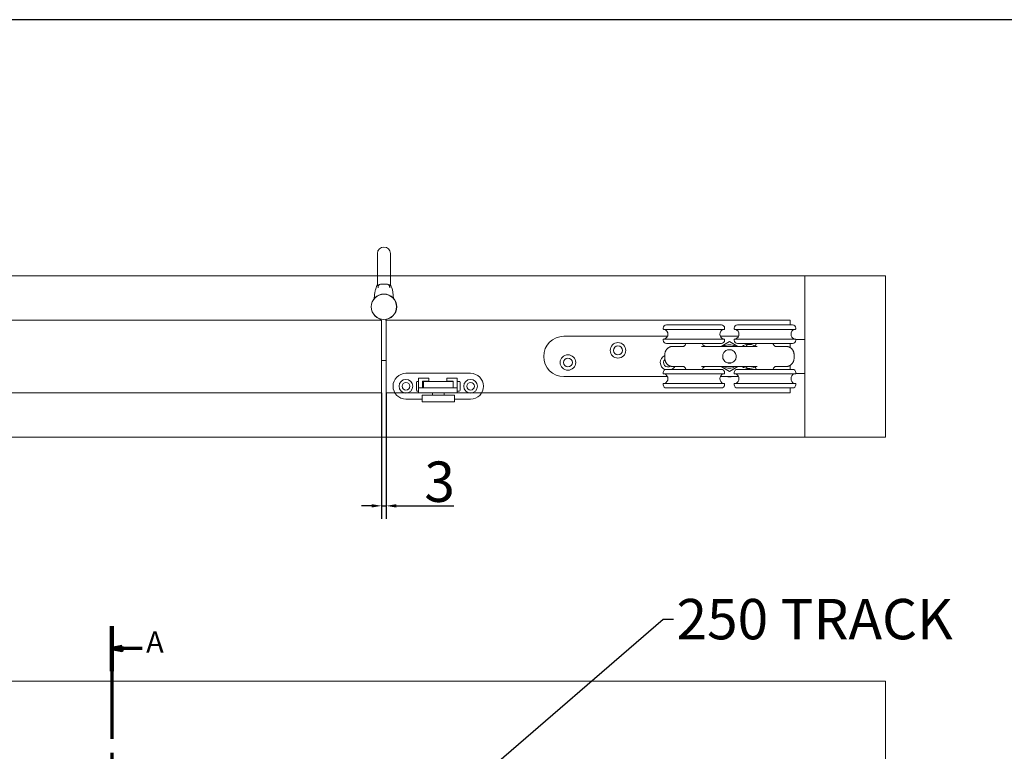
# Model space of a CAD drawing. Units: millimetres. Extents: x 25 to 2948, y 25 to 2078.
# Drawn here: x 1363 to 1972, y 1624 to 2078 of the extents above; entities that cross this region are included whole.
import ezdxf

# ---------------------------------------------------------------- set-up
doc = ezdxf.new("R2010")
doc.units = ezdxf.units.MM
doc.header["$LTSCALE"] = 2.5
doc.linetypes.add('CHAIN', pattern=[0.3543, 0.2362, -0.0295, 0.0591, -0.0295])
doc.linetypes.add('LONG_DASH_DOTTED', pattern=[0.3001, 0.2362, -0.0295, 0.0049, -0.0295])
for name, color, linetype, lineweight in [('Dimensions(ISO)', 7, 'Continuous', 25), ('Section View Lines(ISO)', 7, 'LONG_DASH_DOTTED', 70), ('Sketch Geometry(ISO)', 7, 'Continuous', 50), ('Symbols(ISO)', 7, 'Continuous', 25), ('Visible Edges(ISO)', 7, 'Continuous', 18)]:
    doc.layers.add(name, color=color, linetype=linetype, lineweight=lineweight)
doc.styles.add('Current-BSI', font='arial.ttf')
doc.styles.add('Label Text (ISO)', font='tahoma.ttf')
doc.dimstyles.new('DEFAULT-ISO', dxfattribs={"dimscale": 2.5, "dimtxt": 10, "dimasz": 2.5, "dimexe": 3.175, "dimexo": 0, "dimgap": 0.762, "dimtad": 1, "dimdec": 0, "dimrnd": 1e-08, "dimzin": 0, "dimdsep": 46, "dimtxsty": 'Current-BSI', "dimcen": 0.09, "dimdle": 10, "dimclrd": 7, "dimclre": 7, "dimclrt": 7, "dimazin": 0, "dimtfac": 0.35, "dimtmove": 0, "dimatfit": 3, "dimfxl": 1, "dimtolj": 1, "dimtzin": 0, "dimlwd": 25, "dimlwe": 25, "dimarcsym": 0})
doc.dimstyles.new('DEFAULT-ISO$7', dxfattribs={"dimscale": 2.5, "dimtxt": 10, "dimasz": 2.5, "dimexe": 3.175, "dimexo": 0, "dimgap": 0.762, "dimtad": 1, "dimdec": 0, "dimrnd": 1e-08, "dimzin": 0, "dimdsep": 46, "dimtxsty": 'Current-BSI', "dimcen": 0.09, "dimdle": 10, "dimclrd": 7, "dimclre": 7, "dimclrt": 7, "dimazin": 0, "dimtfac": 0.35, "dimtmove": 0, "dimatfit": 3, "dimfxl": 1, "dimtolj": 1, "dimtzin": 0, "dimlwd": 25, "dimlwe": 25, "dimarcsym": 0})

# ---------------------------------------------------------------- blocks, each defined once
blk = doc.blocks.new('Borders PCH WEB A4')
at = {"layer": 'Sketch Geometry(ISO)', "color": 7, "linetype": 'Continuous', "lineweight": 25}
blk.add_line((1179, 831), (10, 831), dxfattribs=at)
blk = doc.blocks.new('2dTransSection0')
at = {"layer": 'Section View Lines(ISO)', "linetype": 'CHAIN', "ltscale": 47.186226}
blk.add_line((567.98, 680.79), (567.98, 168.12), dxfattribs=at)
at = {"layer": 'Section View Lines(ISO)', "linetype": 'Continuous', "lineweight": 140}
blk.add_line((567.98, 680.79), (567.98, 669.67), dxfattribs=at)
at = {"layer": 'Section View Lines(ISO)', "linetype": 'Continuous'}
for p, q in [((570.48, 675.73), (567.98, 675.23)), ((570.48, 674.73), (570.48, 675.73)), ((570.48, 675.23), (567.98, 675.23)), ((567.98, 675.23), (570.48, 674.73)), ((575.46, 675.23), (570.48, 675.23))]:
    blk.add_line(p, q, dxfattribs=at)
at = {"layer": 'Section View Lines(ISO)', "linetype": 'Continuous', "flags": 128}
blk.add_lwpolyline([(570.48, 675.73), (567.98, 675.23), (570.48, 674.73), (570.48, 675.73)], dxfattribs=at)
at = {"layer": 'Section View Lines(ISO)'}
blk.add_solid([(570.48, 675.73), (567.98, 675.23), (570.48, 674.73), (570.48, 675.73)], dxfattribs=at)
at = {"layer": 'Section View Lines(ISO)', "insert": (576.45, 672.6), "char_height": 5.25, "attachment_point": 7, "style": 'Label Text (ISO)'}
blk.add_mtext('A', dxfattribs=at)
blk = doc.blocks.new('*D20')
at = {"layer": 'Defpoints', "color": 0, "linetype": 'Continuous'}
for p in [(1586.92, 1846.48), (1589.72, 1846.48), (1589.72, 1776.48)]:
    blk.add_point(p, dxfattribs=at)
at = {"layer": 'Dimensions(ISO)', "color": 7, "linetype": 'Continuous', "lineweight": 25}
for p, q in [((1586.92, 1846.48), (1586.92, 1768.54)), ((1589.72, 1846.48), (1589.72, 1768.54)), ((1580.67, 1776.48), (1574.42, 1776.48)), ((1586.92, 1776.48), (1589.72, 1776.48)), ((1595.97, 1776.48), (1631.62, 1776.48))]:
    blk.add_line(p, q, dxfattribs=at)
at = {"layer": 'Dimensions(ISO)', "color": 7, "linetype": 'Continuous'}
for points in [[(1580.67, 1777.52), (1580.67, 1775.44), (1586.92, 1776.48)], [(1595.97, 1777.52), (1595.97, 1775.44), (1589.72, 1776.48)]]:
    blk.add_solid(points, dxfattribs=at)
at = {"layer": 'Dimensions(ISO)', "color": 7, "linetype": 'Continuous', "lineweight": 25, "insert": (1613.34, 1803.93), "char_height": 25, "attachment_point": 1, "style": 'Current-BSI'}
blk.add_mtext('\\A1;3', dxfattribs=at)

msp = doc.modelspace()

# ---------------------------------------------------------------- linework, layer by layer
at = {"layer": 'Visible Edges(ISO)', "color": 5}
for p, q in [((1584.32, 1932.73), (1584.32, 1925.23)), ((1592.32, 1925.23), (1592.32, 1932.73)), ((1584.32, 1913.73), (1584.32, 1925.23)), ((1592.32, 1913.73), (1592.32, 1925.23)), ((1582.78, 1908.76), (1582.37, 1904.93)), ((1589.31, 1913.73), (1587.32, 1913.73)), ((1594.26, 1904.93), (1593.86, 1908.76)), ((1586.92, 1866.98), (1586.92, 1889.92)), ((1589.72, 1889.92), (1589.72, 1866.98)), ((1586.92, 1866.48), (1586.92, 1866.98)), ((1586.92, 1866.48), (1589.72, 1866.48)), ((1589.72, 1866.98), (1589.72, 1866.48))]:
    msp.add_line(p, q, dxfattribs=at)
at = {"layer": 'Visible Edges(ISO)'}
for p, q in [((772.82, 1918.98), (1898.82, 1918.98)), ((1848.82, 1918.98), (822.82, 1918.98)), ((1086.72, 1918.98), (1584.32, 1918.98)), ((1584.32, 1918.98), (1086.72, 1918.98)), ((1592.32, 1918.98), (1848.82, 1918.98)), ((1898.82, 1918.98), (1592.32, 1918.98)), ((1848.82, 1918.98), (1848.82, 1879.48)), ((1848.82, 1918.98), (1848.82, 1818.98)), ((1898.82, 1918.98), (1898.82, 1818.98)), ((1898.82, 1918.98), (1898.82, 1818.98)), ((1586.48, 1891.48), (1336.92, 1891.48)), ((1336.92, 1891.48), (1586.92, 1891.48)), ((1586.92, 1891.48), (1586.92, 1846.48)), ((1589.72, 1891.48), (1839.72, 1891.48)), ((1589.72, 1846.48), (1589.72, 1891.48)), ((1589.72, 1889.92), (1589.72, 1891.48)), ((1839.72, 1891.48), (1589.72, 1891.48)), ((1839.72, 1891.48), (1839.72, 1888.48)), ((1839.72, 1888.48), (1839.72, 1891.48)), ((1843.22, 1879.48), (1848.82, 1879.48)), ((1843.22, 1879.48), (1848.82, 1879.48)), ((1848.82, 1879.48), (1848.82, 1858.48)), ((1839.72, 1874.54), (1839.72, 1876.98)), ((1586.92, 1866.48), (1586.92, 1846.48)), ((1589.72, 1846.48), (1589.72, 1866.48)), ((1839.72, 1860.98), (1839.72, 1863.42)), ((1848.82, 1858.48), (1843.22, 1858.48)), ((1848.82, 1858.48), (1843.22, 1858.48)), ((1848.82, 1858.48), (1848.82, 1818.98)), ((1839.72, 1849.48), (1839.72, 1846.48)), ((1839.72, 1846.48), (1839.72, 1849.48)), ((1586.92, 1846.48), (1336.92, 1846.48)), ((1337.35, 1846.48), (1586.92, 1846.48)), ((1589.72, 1846.48), (1609.72, 1846.48)), ((1839.72, 1846.48), (1589.72, 1846.48)), ((1633.72, 1846.48), (1839.72, 1846.48)), ((1898.82, 1818.98), (772.82, 1818.98)), ((772.82, 1818.98), (1898.82, 1818.98)), ((1848.82, 1818.98), (822.82, 1818.98)), ((822.82, 1818.98), (1848.82, 1818.98)), ((772.82, 1667.99), (1898.82, 1667.99)), ((1898.82, 1667.99), (772.82, 1667.99)), ((1898.82, 1667.99), (1898.82, 498.99)), ((1898.82, 498.99), (1898.82, 1667.99))]:
    msp.add_line(p, q, dxfattribs=at)
at = {"layer": 'Visible Edges(ISO)', "color": 96}
for p, q in [((1761.22, 1885.98), (1761.22, 1886.48)), ((1798.97, 1885.73), (1761.47, 1885.73)), ((1763.22, 1888.48), (1797.22, 1888.48)), ((1799.22, 1885.98), (1799.22, 1886.48)), ((1805.22, 1885.98), (1805.22, 1886.48)), ((1842.97, 1885.73), (1805.47, 1885.73)), ((1807.22, 1888.48), (1841.22, 1888.48)), ((1843.22, 1885.98), (1843.22, 1886.48)), ((1763.86, 1881.48), (1699.72, 1881.48)), ((1761.22, 1878.98), (1761.22, 1879.48)), ((1761.47, 1879.73), (1798.97, 1879.73)), ((1807.86, 1881.48), (1796.57, 1881.48)), ((1802.23, 1878.21), (1797.04, 1875.23)), ((1799.22, 1878.98), (1799.22, 1879.48)), ((1807.39, 1875.23), (1802.23, 1878.21)), ((1805.22, 1878.98), (1805.22, 1879.48)), ((1805.47, 1879.73), (1842.97, 1879.73)), ((1843.22, 1878.98), (1843.22, 1879.48)), ((1797.22, 1876.98), (1763.22, 1876.98)), ((1775.12, 1876.98), (1775.12, 1876.94)), ((1803.46, 1872.98), (1800.98, 1872.98)), ((1801.68, 1875.23), (1802.75, 1875.23)), ((1841.22, 1876.98), (1807.22, 1876.98)), ((1829.32, 1876.94), (1829.32, 1876.98)), ((1839.72, 1874.54), (1839.72, 1876.98)), ((1762.23, 1867.73), (1762.23, 1870.23)), ((1842.2, 1870.23), (1842.2, 1867.73)), ((1763.22, 1860.98), (1797.22, 1860.98)), ((1775.12, 1861.01), (1775.12, 1860.98)), ((1797.05, 1862.73), (1802.2, 1859.74)), ((1800.98, 1864.98), (1803.46, 1864.98)), ((1802.75, 1862.73), (1801.68, 1862.73)), ((1802.2, 1859.74), (1807.39, 1862.73)), ((1807.22, 1860.98), (1841.22, 1860.98)), ((1829.32, 1860.98), (1829.32, 1861.01)), ((1839.72, 1860.98), (1839.72, 1863.42)), ((1699.72, 1856.48), (1763.86, 1856.48)), ((1761.22, 1858.98), (1761.22, 1858.48)), ((1798.97, 1858.23), (1761.47, 1858.23)), ((1796.57, 1856.48), (1807.86, 1856.48)), ((1799.22, 1858.98), (1799.22, 1858.48)), ((1805.22, 1858.98), (1805.22, 1858.48)), ((1842.97, 1858.23), (1805.47, 1858.23)), ((1843.22, 1858.98), (1843.22, 1858.48)), ((1761.22, 1851.98), (1761.22, 1851.48)), ((1761.47, 1852.23), (1798.97, 1852.23)), ((1797.22, 1849.48), (1763.22, 1849.48)), ((1799.22, 1851.98), (1799.22, 1851.48)), ((1805.22, 1851.98), (1805.22, 1851.48)), ((1805.47, 1852.23), (1842.97, 1852.23)), ((1841.22, 1849.48), (1807.22, 1849.48)), ((1843.22, 1851.98), (1843.22, 1851.48))]:
    msp.add_line(p, q, dxfattribs=at)
at = {"layer": 'Visible Edges(ISO)', "color": 30}
for p, q in [((1601.97, 1858.53), (1641.97, 1858.53)), ((1608.47, 1848.03), (1608.47, 1853.03)), ((1608.97, 1853.53), (1609.72, 1853.53)), ((1609.72, 1855.48), (1616.22, 1855.48)), ((1609.72, 1855.48), (1609.72, 1849.48)), ((1612.22, 1853.68), (1612.22, 1849.48)), ((1616.22, 1853.68), (1612.22, 1853.68)), ((1612.22, 1853.53), (1612.72, 1853.53)), ((1612.72, 1853.53), (1631.22, 1853.53)), ((1612.72, 1849.63), (1612.72, 1853.53)), ((1616.22, 1855.48), (1616.22, 1853.68)), ((1627.22, 1853.68), (1627.22, 1855.48)), ((1627.22, 1855.48), (1633.72, 1855.48)), ((1631.22, 1853.68), (1627.22, 1853.68)), ((1631.22, 1849.48), (1631.22, 1853.68)), ((1633.72, 1855.48), (1633.72, 1849.48)), ((1633.72, 1853.53), (1634.97, 1853.53)), ((1635.47, 1853.03), (1635.47, 1848.03)), ((1609.72, 1847.53), (1608.97, 1847.53)), ((1633.72, 1849.48), (1609.72, 1849.48)), ((1609.72, 1849.48), (1609.72, 1846.48)), ((1631.22, 1849.63), (1612.72, 1849.63)), ((1617.97, 1849.48), (1617.97, 1849.63)), ((1625.97, 1849.48), (1625.97, 1849.63)), ((1633.72, 1849.48), (1633.72, 1846.48)), ((1634.97, 1847.53), (1633.72, 1847.53)), ((1611.97, 1842.53), (1601.97, 1842.53)), ((1609.72, 1846.48), (1633.72, 1846.48)), ((1615.97, 1844.98), (1611.97, 1844.98)), ((1611.97, 1840.98), (1611.97, 1844.98)), ((1611.97, 1840.98), (1615.97, 1840.98)), ((1615.97, 1844.98), (1627.97, 1844.98)), ((1615.97, 1840.98), (1627.97, 1840.98)), ((1618.42, 1844.98), (1618.42, 1846.48)), ((1625.52, 1844.98), (1625.52, 1846.48)), ((1631.97, 1844.98), (1627.97, 1844.98)), ((1627.97, 1840.98), (1631.97, 1840.98)), ((1631.97, 1840.98), (1631.97, 1844.98)), ((1641.97, 1842.53), (1631.97, 1842.53))]:
    msp.add_line(p, q, dxfattribs=at)
at = {"layer": 'Visible Edges(ISO)', "color": 5}
for radius in [7.9, 7.8]:
    msp.add_circle((1588.32, 1899.73), radius, dxfattribs=at)
at = {"layer": 'Visible Edges(ISO)', "color": 96}
for centre, radius in [((1733.22, 1872.73), 4.8), ((1733.22, 1872.73), 2.75), ((1702.22, 1865.23), 4.8), ((1702.22, 1865.23), 2.75)]:
    msp.add_circle(centre, radius, dxfattribs=at)
at = {"layer": 'Visible Edges(ISO)', "color": 30}
for centre, radius in [((1601.97, 1850.53), 4.25), ((1601.97, 1850.53), 2.4), ((1641.97, 1850.53), 4.25), ((1641.97, 1850.53), 2.4)]:
    msp.add_circle(centre, radius, dxfattribs=at)
at = {"layer": 'Visible Edges(ISO)', "color": 5}
for centre, radius, start, end in [((1588.32, 1932.73), 4, 0, 180), ((1592.72, 1907.71), 10, 161.8249, 173.93868), ((1616.47, 1899.91), 35, 156.7434, 161.8249), ((1560.16, 1899.91), 35, 18.1751, 23.2566), ((1583.91, 1907.71), 10, 6.06132, 18.1751), ((1583.92, 1889.92), 3, 0, 50.33345), ((1583.92, 1889.92), 5.8, 0, 19.94677)]:
    msp.add_arc(centre, radius, start, end, dxfattribs=at)
at = {"layer": 'Visible Edges(ISO)', "color": 96}
for centre, radius, start, end in [((1763.22, 1886.48), 2, 90, 180), ((1761.47, 1885.98), 0.25, 180, 270), ((1760.92, 1882.73), 3.2, 290.36413, 69.63587), ((1799.52, 1882.73), 3.2, 110.36413, 249.63587), ((1797.22, 1886.48), 2, 0, 90), ((1798.97, 1885.98), 0.25, 270, 0), ((1807.22, 1886.48), 2, 90, 180), ((1805.47, 1885.98), 0.25, 180, 270), ((1804.92, 1882.73), 3.2, 290.36413, 69.63587), ((1843.52, 1882.73), 3.2, 110.36413, 249.63587), ((1841.22, 1886.48), 2, 0, 90), ((1842.97, 1885.98), 0.25, 270, 0), ((1699.72, 1868.98), 12.5, 90, 270), ((1761.47, 1879.48), 0.25, 90, 180), ((1763.22, 1878.98), 2, 180, 270), ((1797.22, 1878.98), 2, 270, 0), ((1798.97, 1879.48), 0.25, 0, 90), ((1802.22, 1868.98), 12.65, 81.16782, 98.83218), ((1805.47, 1879.48), 0.25, 90, 180), ((1807.22, 1878.98), 2, 180, 270), ((1841.22, 1878.98), 2, 270, 0), ((1842.97, 1879.48), 0.25, 0, 90), ((1787.82, 1877.73), 2.5, 197.4576, 270), ((1802.22, 1868.98), 7.24, 59.7308, 120.2692), ((1814.22, 1868.98), 7.5, 61.13526, 123.55731), ((1802.22, 1868.98), 12.65, 29.60852, 35.30224), ((1816.62, 1877.73), 2.5, 270, 342.5424), ((1764.22, 1865.23), 4.8, 114.45759, 247.48361), ((1764.22, 1865.23), 2.75, 135.30696, 304.27815), ((1763.22, 1858.98), 2, 90, 180), ((1764.22, 1865.23), 4.8, 297.69716, 328.61183), ((1787.82, 1860.23), 2.5, 90, 162.5424), ((1797.22, 1858.98), 2, 0, 90), ((1802.22, 1868.98), 7.24, 239.7308, 300.2692), ((1807.22, 1858.98), 2, 90, 180), ((1814.22, 1868.98), 7.5, 236.44269, 298.86474), ((1802.22, 1868.98), 12.65, 324.69776, 330.39148), ((1816.62, 1860.23), 2.5, 17.4576, 90), ((1841.22, 1858.98), 2, 0, 90), ((1761.47, 1858.48), 0.25, 180, 270), ((1760.92, 1855.23), 3.2, 290.36413, 69.63587), ((1799.52, 1855.23), 3.2, 110.36413, 249.63587), ((1798.97, 1858.48), 0.25, 270, 0), ((1802.22, 1868.98), 12.65, 261.16782, 278.83218), ((1805.47, 1858.48), 0.25, 180, 270), ((1804.92, 1855.23), 3.2, 290.36413, 69.63587), ((1843.52, 1855.23), 3.2, 110.36413, 249.63587), ((1842.97, 1858.48), 0.25, 270, 0), ((1761.47, 1851.98), 0.25, 90, 180), ((1763.22, 1851.48), 2, 180, 270), ((1797.22, 1851.48), 2, 270, 0), ((1798.97, 1851.98), 0.25, 0, 90), ((1805.47, 1851.98), 0.25, 90, 180), ((1807.22, 1851.48), 2, 180, 270), ((1841.22, 1851.48), 2, 270, 0), ((1842.97, 1851.98), 0.25, 0, 90)]:
    msp.add_arc(centre, radius, start, end, dxfattribs=at)
at = {"layer": 'Visible Edges(ISO)', "color": 30}
for centre, radius, start, end in [((1601.97, 1850.53), 8, 90, 270), ((1608.97, 1853.03), 0.5, 90, 180), ((1634.97, 1853.03), 0.5, 0, 90), ((1641.97, 1850.53), 8, 270, 90), ((1608.97, 1848.03), 0.5, 180, 270), ((1634.97, 1848.03), 0.5, 270, 0)]:
    msp.add_arc(centre, radius, start, end, dxfattribs=at)
at = {"layer": 'Visible Edges(ISO)', "color": 5}
for points, knots in [([(1584.73, 1911.5), (1584.7, 1911.89), (1584.66, 1912.29), (1584.56, 1912.88), (1584.52, 1913.09), (1584.44, 1913.4), (1584.4, 1913.51), (1584.35, 1913.66), (1584.33, 1913.71), (1584.32, 1913.72), (1584.32, 1913.73), (1584.32, 1913.73)], [-1.4737559, -1.4737559, -1.4737559, -1.4737559, -1.2866225, -1.2866225, -1.1698268, -1.1698268, -1.0843403, -1.0843403, -1.0099476, -1.0099476, -1.0020105, -1.0020105, -1.0020105, -1.0020105]), ([(1585.45, 1913.41), (1585.34, 1913.33), (1585.24, 1913.25), (1585.01, 1912.98), (1584.91, 1912.78), (1584.79, 1912.4), (1584.76, 1912.22), (1584.72, 1911.86), (1584.72, 1911.68), (1584.73, 1911.5)], [0.1738693, 0.1738693, 0.1738693, 0.1738693, 0.2341504, 0.2341504, 0.3380579, 0.3380579, 0.4147153, 0.4147153, 0.4855256, 0.4855256, 0.4855256, 0.4855256]), ([(1587.32, 1913.73), (1587.04, 1913.73), (1586.77, 1913.72), (1586.24, 1913.68), (1585.99, 1913.64), (1585.65, 1913.52), (1585.54, 1913.47), (1585.45, 1913.41)], [0.09887, 0.09887, 0.09887, 0.09887, 0.1841223, 0.1841223, 0.2761835, 0.2761835, 0.3237776, 0.3237776, 0.3237776, 0.3237776]), ([(1591.18, 1913.41), (1591.09, 1913.47), (1590.98, 1913.52), (1590.64, 1913.64), (1590.39, 1913.68), (1589.86, 1913.72), (1589.59, 1913.73), (1589.31, 1913.73)], [1.8104395, 1.8104395, 1.8104395, 1.8104395, 1.8580337, 1.8580337, 1.9500948, 1.9500948, 2.0353471, 2.0353471, 2.0353471, 2.0353471]), ([(1591.9, 1911.5), (1591.91, 1911.69), (1591.91, 1911.88), (1591.87, 1912.27), (1591.83, 1912.45), (1591.71, 1912.79), (1591.63, 1912.94), (1591.44, 1913.2), (1591.32, 1913.31), (1591.18, 1913.41)], [0, 0, 0, 0, 0.0576998, 0.0576998, 0.119058, 0.119058, 0.1805018, 0.1805018, 0.2448962, 0.2448962, 0.2448962, 0.2448962]), ([(1592.31, 1913.73), (1592.31, 1913.72), (1592.3, 1913.71), (1592.27, 1913.63), (1592.24, 1913.55), (1592.17, 1913.32), (1592.13, 1913.15), (1592, 1912.49), (1591.94, 1912), (1591.91, 1911.57), (1591.9, 1911.53), (1591.9, 1911.5)], [-0.9992354, -0.9992354, -0.9992354, -0.9992354, -0.955518, -0.955518, -0.8681849, -0.8681849, -0.7650244, -0.7650244, -0.5827128, -0.5827128, -0.5675328, -0.5675328, -0.5675328, -0.5675328])]:
    msp.add_open_spline(points, degree=3, knots=knots, dxfattribs=at)
for points in [[(1584.32, 1913.73), (1584.32, 1913.73), (1584.32, 1913.73), (1584.32, 1913.73)], [(1592.32, 1913.73), (1592.32, 1913.73), (1592.31, 1913.73), (1592.31, 1913.73)]]:
    msp.add_open_spline(points, degree=3, dxfattribs=at)
at = {"layer": 'Visible Edges(ISO)', "color": 96}
for points, knots in [([(1767.27, 1875.23), (1767.14, 1875.23), (1767.01, 1875.22), (1766.75, 1875.2), (1766.62, 1875.19), (1766.36, 1875.15), (1766.23, 1875.12), (1765.97, 1875.06), (1765.85, 1875.03), (1765.6, 1874.95), (1765.47, 1874.9), (1765.23, 1874.8), (1765.11, 1874.75), (1764.88, 1874.63), (1764.76, 1874.57), (1764.54, 1874.43), (1764.43, 1874.36), (1764.21, 1874.21), (1764.11, 1874.12), (1763.91, 1873.95), (1763.81, 1873.87), (1763.62, 1873.68), (1763.53, 1873.59), (1763.36, 1873.39), (1763.28, 1873.28), (1763.12, 1873.07), (1763.05, 1872.96), (1762.91, 1872.74), (1762.84, 1872.62), (1762.72, 1872.39), (1762.67, 1872.27), (1762.57, 1872.03), (1762.52, 1871.91), (1762.44, 1871.66), (1762.4, 1871.53), (1762.32, 1871.21), (1762.29, 1871.01), (1762.24, 1870.62), (1762.23, 1870.42), (1762.23, 1870.23)], [0, 0, 0, 0, 0.0384523, 0.0384523, 0.0769045, 0.0769045, 0.1153568, 0.1153568, 0.1538091, 0.1538091, 0.1922613, 0.1922613, 0.2307136, 0.2307136, 0.2691659, 0.2691659, 0.3076181, 0.3076181, 0.3460704, 0.3460704, 0.3845227, 0.3845227, 0.4229749, 0.4229749, 0.4614272, 0.4614272, 0.4998795, 0.4998795, 0.5383317, 0.5383317, 0.576784, 0.576784, 0.6152363, 0.6152363, 0.6536885, 0.6536885, 0.7113669, 0.7113669, 0.7690453, 0.7690453, 0.7690453, 0.7690453]), ([(1773.74, 1875.23), (1773.72, 1875.23), (1773.69, 1875.23), (1770.27, 1875.23), (1768.06, 1875.23), (1767.27, 1875.23)], [3.233081, 3.233081, 3.233081, 3.233081, 3.24451, 3.24451, 4.960903, 4.960903, 4.960903, 4.960903]), ([(1773.74, 1875.23), (1773.74, 1875.23), (1773.78, 1875.23), (1773.94, 1875.26), (1774.05, 1875.29), (1774.33, 1875.44), (1774.49, 1875.55), (1774.78, 1875.88), (1774.92, 1876.09), (1775.08, 1876.53), (1775.12, 1876.75), (1775.12, 1876.94)], [0, 0, 0, 0, 0.0849475, 0.0849475, 0.1698951, 0.1698951, 0.2548426, 0.2548426, 0.3397902, 0.3397902, 0.4247377, 0.4247377, 0.4247377, 0.4247377]), ([(1801.68, 1875.23), (1799.58, 1875.23), (1797.47, 1875.23), (1792.07, 1875.23), (1788.86, 1875.23), (1785.57, 1875.23), (1785.28, 1875.23), (1784.99, 1875.23)], [0, 0, 0, 0, 0.628781, 0.628781, 1.634831, 1.634831, 1.733359, 1.733359, 1.733359, 1.733359]), ([(1798.22, 1870.23), (1798.3, 1870.48), (1798.4, 1870.73), (1798.67, 1871.22), (1798.83, 1871.46), (1799.32, 1872.04), (1799.68, 1872.34), (1800.37, 1872.75), (1800.69, 1872.89), (1801.23, 1873.05), (1801.44, 1873.1), (1801.65, 1873.13)], [-0.4814944, -0.4814944, -0.4814944, -0.4814944, -0.4013088, -0.4013088, -0.3132997, -0.3132997, -0.1701899, -0.1701899, -0.0644725, -0.0644725, 0, 0, 0, 0]), ([(1801.65, 1873.13), (1801.84, 1873.15), (1802.03, 1873.17), (1802.41, 1873.17), (1802.6, 1873.15), (1802.78, 1873.13)], [-0.1181437, -0.1181437, -0.1181437, -0.1181437, -0.0610505, -0.0610505, -0.0039719, -0.0039719, -0.0039719, -0.0039719]), ([(1819.44, 1875.23), (1819.15, 1875.23), (1818.86, 1875.23), (1815.57, 1875.23), (1812.37, 1875.23), (1806.96, 1875.23), (1804.85, 1875.23), (1802.75, 1875.23)], [3.29689, 3.29689, 3.29689, 3.29689, 3.395418, 3.395418, 4.401468, 4.401468, 5.030249, 5.030249, 5.030249, 5.030249]), ([(1802.78, 1873.13), (1802.99, 1873.1), (1803.19, 1873.06), (1803.76, 1872.89), (1804.12, 1872.73), (1804.87, 1872.25), (1805.25, 1871.91), (1805.85, 1871.11), (1806.07, 1870.69), (1806.21, 1870.23)], [-0.4822586, -0.4822586, -0.4822586, -0.4822586, -0.419826, -0.419826, -0.30077, -0.30077, -0.1445889, -0.1445889, 0, 0, 0, 0]), ([(1829.32, 1876.94), (1829.32, 1876.75), (1829.35, 1876.53), (1829.52, 1876.09), (1829.65, 1875.88), (1829.94, 1875.55), (1830.11, 1875.44), (1830.38, 1875.29), (1830.5, 1875.26), (1830.65, 1875.23), (1830.69, 1875.23), (1830.69, 1875.23)], [1.7576221, 1.7576221, 1.7576221, 1.7576221, 1.8427004, 1.8427004, 1.9277788, 1.9277788, 2.0128572, 2.0128572, 2.0979355, 2.0979355, 2.1830139, 2.1830139, 2.1830139, 2.1830139]), ([(1837.16, 1875.23), (1836.38, 1875.23), (1834.17, 1875.23), (1830.74, 1875.23), (1830.72, 1875.23), (1830.69, 1875.23)], [0.069346, 0.069346, 0.069346, 0.069346, 1.785738, 1.785738, 1.797168, 1.797168, 1.797168, 1.797168]), ([(1842.2, 1870.23), (1842.2, 1870.36), (1842.2, 1870.49), (1842.18, 1870.75), (1842.16, 1870.88), (1842.12, 1871.14), (1842.09, 1871.27), (1842.03, 1871.53), (1842, 1871.66), (1841.91, 1871.9), (1841.87, 1872.03), (1841.77, 1872.27), (1841.71, 1872.39), (1841.59, 1872.62), (1841.53, 1872.74), (1841.39, 1872.96), (1841.31, 1873.07), (1841.16, 1873.28), (1841.07, 1873.38), (1840.9, 1873.58), (1840.81, 1873.68), (1840.63, 1873.86), (1840.53, 1873.95), (1840.33, 1874.12), (1840.22, 1874.2), (1840.01, 1874.36), (1839.9, 1874.43), (1839.67, 1874.56), (1839.56, 1874.63), (1839.32, 1874.75), (1839.21, 1874.8), (1838.96, 1874.9), (1838.84, 1874.94), (1838.59, 1875.02), (1838.46, 1875.06), (1838.14, 1875.14), (1837.95, 1875.17), (1837.55, 1875.22), (1837.36, 1875.23), (1837.16, 1875.23)], [0, 0, 0, 0, 0.038401, 0.038401, 0.0768021, 0.0768021, 0.1152031, 0.1152031, 0.1536042, 0.1536042, 0.1920052, 0.1920052, 0.2304063, 0.2304063, 0.2688073, 0.2688073, 0.3072084, 0.3072084, 0.3456094, 0.3456094, 0.3840105, 0.3840105, 0.4224115, 0.4224115, 0.4608126, 0.4608126, 0.4992136, 0.4992136, 0.5376147, 0.5376147, 0.5760157, 0.5760157, 0.6144168, 0.6144168, 0.6528178, 0.6528178, 0.7104194, 0.7104194, 0.768021, 0.768021, 0.768021, 0.768021]), ([(1762.23, 1867.73), (1762.23, 1867.6), (1762.23, 1867.47), (1762.25, 1867.2), (1762.27, 1867.07), (1762.31, 1866.81), (1762.34, 1866.68), (1762.4, 1866.43), (1762.44, 1866.3), (1762.52, 1866.05), (1762.56, 1865.93), (1762.67, 1865.69), (1762.72, 1865.57), (1762.84, 1865.33), (1762.91, 1865.22), (1763.05, 1864.99), (1763.12, 1864.88), (1763.28, 1864.67), (1763.36, 1864.57), (1763.53, 1864.37), (1763.62, 1864.28), (1763.81, 1864.09), (1763.9, 1864), (1764.1, 1863.83), (1764.21, 1863.75), (1764.42, 1863.6), (1764.53, 1863.53), (1764.76, 1863.39), (1764.87, 1863.33), (1765.11, 1863.21), (1765.23, 1863.15), (1765.47, 1863.05), (1765.59, 1863.01), (1765.84, 1862.93), (1765.97, 1862.89), (1766.29, 1862.82), (1766.48, 1862.78), (1766.88, 1862.74), (1767.07, 1862.73), (1767.27, 1862.73)], [0, 0, 0, 0, 0.038401, 0.038401, 0.0768021, 0.0768021, 0.1152031, 0.1152031, 0.1536042, 0.1536042, 0.1920052, 0.1920052, 0.2304063, 0.2304063, 0.2688073, 0.2688073, 0.3072084, 0.3072084, 0.3456094, 0.3456094, 0.3840105, 0.3840105, 0.4224115, 0.4224115, 0.4608126, 0.4608126, 0.4992136, 0.4992136, 0.5376147, 0.5376147, 0.5760157, 0.5760157, 0.6144168, 0.6144168, 0.6528178, 0.6528178, 0.7104194, 0.7104194, 0.768021, 0.768021, 0.768021, 0.768021]), ([(1798.22, 1867.73), (1798.09, 1868.13), (1798.03, 1868.55), (1798.03, 1869.4), (1798.09, 1869.82), (1798.22, 1870.23)], [-0.2813438, -0.2813438, -0.2813438, -0.2813438, -0.1539462, -0.1539462, -0.0266204, -0.0266204, -0.0266204, -0.0266204]), ([(1801.65, 1864.83), (1801.44, 1864.86), (1801.24, 1864.9), (1800.67, 1865.07), (1800.31, 1865.23), (1799.56, 1865.7), (1799.18, 1866.05), (1798.58, 1866.84), (1798.36, 1867.27), (1798.22, 1867.73)], [-0.4822586, -0.4822586, -0.4822586, -0.4822586, -0.419826, -0.419826, -0.30077, -0.30077, -0.1445889, -0.1445889, 0, 0, 0, 0]), ([(1806.21, 1867.73), (1806.13, 1867.47), (1806.03, 1867.23), (1805.76, 1866.73), (1805.6, 1866.49), (1805.11, 1865.91), (1804.75, 1865.61), (1804.06, 1865.2), (1803.74, 1865.06), (1803.2, 1864.9), (1803, 1864.86), (1802.78, 1864.83)], [-0.4814944, -0.4814944, -0.4814944, -0.4814944, -0.4013088, -0.4013088, -0.3132997, -0.3132997, -0.1701899, -0.1701899, -0.0644725, -0.0644725, 0, 0, 0, 0]), ([(1806.21, 1870.23), (1806.34, 1869.82), (1806.4, 1869.4), (1806.4, 1868.55), (1806.34, 1868.13), (1806.21, 1867.73)], [-0.2813438, -0.2813438, -0.2813438, -0.2813438, -0.1539462, -0.1539462, -0.0266204, -0.0266204, -0.0266204, -0.0266204]), ([(1837.16, 1862.73), (1837.29, 1862.73), (1837.42, 1862.73), (1837.69, 1862.75), (1837.82, 1862.77), (1838.07, 1862.81), (1838.2, 1862.83), (1838.46, 1862.89), (1838.58, 1862.93), (1838.83, 1863.01), (1838.96, 1863.05), (1839.2, 1863.15), (1839.32, 1863.21), (1839.55, 1863.32), (1839.67, 1863.39), (1839.9, 1863.52), (1840.01, 1863.6), (1840.22, 1863.75), (1840.32, 1863.83), (1840.53, 1864), (1840.62, 1864.09), (1840.81, 1864.27), (1840.9, 1864.37), (1841.07, 1864.57), (1841.15, 1864.67), (1841.31, 1864.88), (1841.38, 1864.99), (1841.52, 1865.22), (1841.59, 1865.33), (1841.71, 1865.56), (1841.77, 1865.68), (1841.87, 1865.93), (1841.91, 1866.05), (1841.99, 1866.3), (1842.03, 1866.42), (1842.11, 1866.75), (1842.14, 1866.94), (1842.19, 1867.33), (1842.2, 1867.53), (1842.2, 1867.73)], [0, 0, 0, 0, 0.0384523, 0.0384523, 0.0769045, 0.0769045, 0.1153568, 0.1153568, 0.1538091, 0.1538091, 0.1922613, 0.1922613, 0.2307136, 0.2307136, 0.2691659, 0.2691659, 0.3076181, 0.3076181, 0.3460704, 0.3460704, 0.3845227, 0.3845227, 0.4229749, 0.4229749, 0.4614272, 0.4614272, 0.4998795, 0.4998795, 0.5383317, 0.5383317, 0.576784, 0.576784, 0.6152363, 0.6152363, 0.6536885, 0.6536885, 0.7113669, 0.7113669, 0.7690453, 0.7690453, 0.7690453, 0.7690453]), ([(1767.27, 1862.73), (1768.06, 1862.73), (1770.27, 1862.73), (1773.69, 1862.73), (1773.72, 1862.73), (1773.74, 1862.73)], [0.069346, 0.069346, 0.069346, 0.069346, 1.785738, 1.785738, 1.797168, 1.797168, 1.797168, 1.797168]), ([(1775.12, 1861.01), (1775.12, 1861.2), (1775.08, 1861.43), (1774.92, 1861.87), (1774.79, 1862.08), (1774.49, 1862.4), (1774.33, 1862.51), (1774.05, 1862.66), (1773.94, 1862.69), (1773.78, 1862.73), (1773.74, 1862.73), (1773.74, 1862.73)], [1.7576221, 1.7576221, 1.7576221, 1.7576221, 1.8427004, 1.8427004, 1.9277788, 1.9277788, 2.0128572, 2.0128572, 2.0979355, 2.0979355, 2.1830139, 2.1830139, 2.1830139, 2.1830139]), ([(1784.99, 1862.73), (1785.28, 1862.73), (1785.57, 1862.73), (1788.86, 1862.73), (1792.07, 1862.73), (1797.47, 1862.73), (1799.58, 1862.73), (1801.68, 1862.73)], [3.29689, 3.29689, 3.29689, 3.29689, 3.395418, 3.395418, 4.401468, 4.401468, 5.030249, 5.030249, 5.030249, 5.030249]), ([(1802.78, 1864.83), (1802.6, 1864.8), (1802.41, 1864.79), (1802.03, 1864.79), (1801.84, 1864.8), (1801.65, 1864.83)], [-0.1181437, -0.1181437, -0.1181437, -0.1181437, -0.0610505, -0.0610505, -0.0039719, -0.0039719, -0.0039719, -0.0039719]), ([(1802.75, 1862.73), (1805.69, 1862.73), (1808.65, 1862.73), (1814.29, 1862.73), (1816.94, 1862.73), (1819.44, 1862.73)], [0, 0, 0, 0, 0.880294, 0.880294, 1.733359, 1.733359, 1.733359, 1.733359]), ([(1830.69, 1862.73), (1830.69, 1862.73), (1830.65, 1862.73), (1830.5, 1862.69), (1830.38, 1862.66), (1830.11, 1862.51), (1829.94, 1862.4), (1829.65, 1862.08), (1829.52, 1861.87), (1829.35, 1861.43), (1829.32, 1861.21), (1829.32, 1861.01)], [0, 0, 0, 0, 0.0849475, 0.0849475, 0.1698951, 0.1698951, 0.2548426, 0.2548426, 0.3397902, 0.3397902, 0.4247377, 0.4247377, 0.4247377, 0.4247377]), ([(1830.69, 1862.73), (1830.89, 1862.73), (1831.09, 1862.73), (1832.82, 1862.73), (1834.09, 1862.73), (1836.08, 1862.73), (1836.78, 1862.73), (1837.16, 1862.73)], [3.233081, 3.233081, 3.233081, 3.233081, 3.33254, 3.33254, 4.13738, 4.13738, 4.960903, 4.960903, 4.960903, 4.960903])]:
    msp.add_open_spline(points, degree=3, knots=knots, dxfattribs=at)

# ---------------------------------------------------------------- block references
at = {"xscale": 2.5, "yscale": 2.5, "zscale": 2.5}
msp.add_blockref('Borders PCH WEB A4', (0, 0), dxfattribs=at)
at = {"layer": 'Section View Lines(ISO)', "xscale": 2.5, "yscale": 2.5, "zscale": 2.5}
msp.add_blockref('2dTransSection0', (0, 0), dxfattribs=at)

# ---------------------------------------------------------------- texts
at = {"layer": 'Symbols(ISO)', "color": 7, "insert": (1769.41, 1718.84), "char_height": 25, "width": 186.3567, "attachment_point": 1, "style": 'Current-BSI'}
msp.add_mtext('{\\fArial|b0|i0;250 TRACK}', dxfattribs=at)

# ---------------------------------------------------------------- dimensions: what is measured, and where the dimension line sits
at = {"layer": 'Dimensions(ISO)', "color": 7, "linetype": 'Continuous', "lineweight": 25}
dim = msp.add_linear_dim(base=(1589.72, 1776.48), p1=(1586.92, 1846.48), p2=(1589.72, 1846.48), angle=180, dimstyle='DEFAULT-ISO', override={"dimgap": 0.762, "dimdec": 0, "dimtol": 0, "dimlim": 0, "dimtp": 0, "dimtm": 0, "dimtdec": 2, "dimtofl": 1, "dimatfit": 1}, dxfattribs=at)
dim.commit()
dim.dimension.update_dxf_attribs({"geometry": '*D20', "text_midpoint": (1621.53, 1776.48), "dimtype": 160})

# ---------------------------------------------------------------- leaders
at = {"layer": 'Symbols(ISO)', "color": 7, "linetype": 'Continuous', "lineweight": 25, "annotation_type": 0, "has_hookline": 1, "hookline_direction": 0, "text_width": 185.25}
msp.add_leader([(1636.02, 1598.22), (1761.25, 1706.34), (1767.5, 1706.34)], dimstyle='DEFAULT-ISO$7', override={"dimtad": 0}, dxfattribs=at)

doc.saveas('drawing.dxf')
